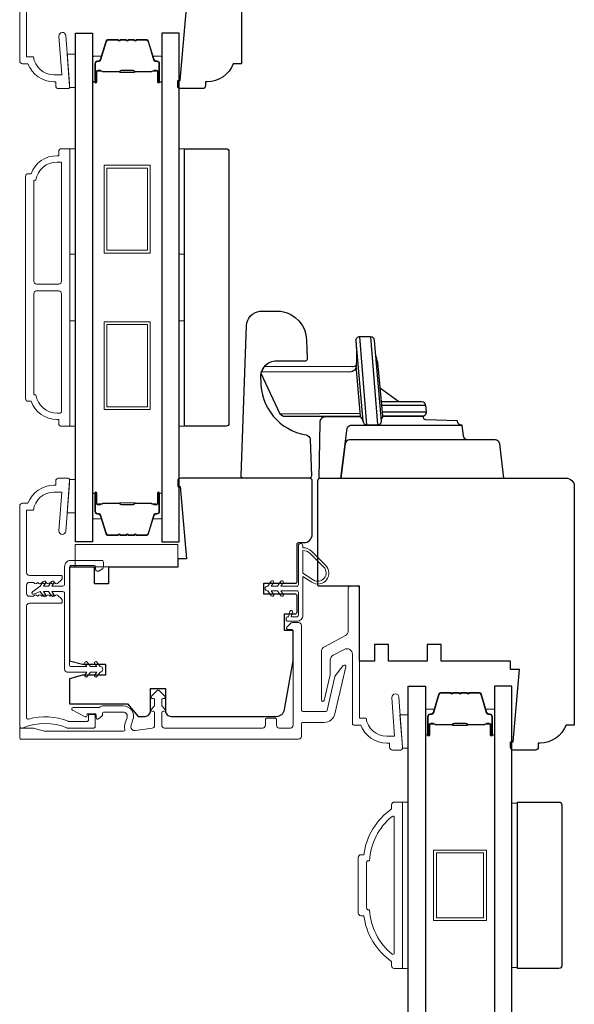
# Model space of a CAD drawing. Extents: x 2757 to 2913, y 3408 to 3467.
# Drawn here: x 2877 to 2881, y 3453 to 3460 of the extents above; entities that cross this region are included whole.
import ezdxf

# ---------------------------------------------------------------- set-up
doc = ezdxf.new("R2010")
doc.units = 0
doc.header["$LTSCALE"] = 250
doc.header["$MEASUREMENT"] = 0
for name, color, linetype, lineweight in [('1', 1, 'CONTINUOUS', 13), ('6', 6, 'CONTINUOUS', 5), ('Butal', 9, 'CONTINUOUS', 15), ('Frame & Sash Cladding', 3, 'CONTINUOUS', 15), ('Nylon Clip', 6, 'CONTINUOUS', 15), ('Spacer Bar', 1, 'CONTINUOUS', 9), ('Visible (ANSI)', 7, 'CONTINUOUS', 15), ('Weather-Strip', 6, 'CONTINUOUS', 9), ('Wood', 7, 'CONTINUOUS', 25)]:
    doc.layers.add(name, color=color, linetype=linetype, lineweight=lineweight)
doc.layers.add('Glass', color=1, linetype='CONTINUOUS')
doc.layers.add('HARDWARE', color=143, linetype='CONTINUOUS')

msp = doc.modelspace()

# ---------------------------------------------------------------- linework, layer by layer
at = {"layer": '1'}
for points in [[(2877.48677, 3458.25178), (2877.48677, 3458.00222)], [(2877.48677, 3458.25178), (2877.48677, 3458.00222)], [(2878.22298, 3458.00222), (2878.22298, 3458.25178)], [(2878.22298, 3458.00222), (2878.22298, 3458.25178)], [(2879.84896, 3454.43967), (2879.84896, 3454.19011)], [(2880.58518, 3454.19011), (2880.58518, 3454.43967)], [(2879.84896, 3454.41086), (2879.84896, 3454.1613)], [(2880.58518, 3454.1613), (2880.58518, 3454.41086)]]:
    msp.add_lwpolyline(points, dxfattribs=at)
at = {"layer": '6'}
for points in [[(2877.44553, 3459.67064), (2877.44553, 3459.68048), (2877.42771, 3459.90686), (2877.48677, 3459.90686), (2877.48677, 3459.67064)], [(2877.4474, 3458.488), (2877.4474, 3459.23603), (2877.48677, 3459.23603), (2877.48677, 3458.488)], [(2878.2224, 3458.488), (2878.2224, 3459.23603), (2878.26177, 3459.23603), (2878.26177, 3458.488)], [(2877.4474, 3457.26753), (2877.4474, 3458.01556), (2877.48677, 3458.01556), (2877.48677, 3457.26753)], [(2878.2224, 3457.26753), (2878.2224, 3458.01556), (2878.26177, 3458.01556), (2878.26177, 3457.26753)], [(2877.44553, 3456.88936), (2877.44553, 3456.87952), (2877.42771, 3456.65314), (2877.48677, 3456.65314), (2877.48677, 3456.88936)], [(2878.21324, 3456.27055), (2878.21324, 3456.42803), (2877.4849, 3456.42803), (2877.4849, 3456.27055)], [(2879.80773, 3454.98479), (2879.80773, 3454.99463), (2879.78991, 3455.221), (2879.84897, 3455.221), (2879.84897, 3454.98479)], [(2879.80959, 3453.42143), (2879.84896, 3453.42143), (2879.84896, 3454.60253), (2879.80959, 3454.60253)], [(2880.62396, 3454.59507), (2880.58459, 3454.59507), (2880.58459, 3453.42889), (2880.62396, 3453.42889)]]:
    msp.add_lwpolyline(points, close=True, dxfattribs=at)
at = {"layer": 'Butal'}
for points in [[(2877.60881, 3459.71904), (2877.60881, 3459.88355, -0.4142136), (2877.61866, 3459.89339), (2877.67082, 3459.89339), (2877.66347, 3459.86936, -0.3297505), (2877.64932, 3459.8589), (2877.64464, 3459.8589, 0.4142136), (2877.62456, 3459.83882), (2877.62456, 3459.7092), (2877.61866, 3459.7092, -0.4142136)], [(2878.10035, 3459.71904), (2878.10035, 3459.88355, 0.4142136), (2878.09051, 3459.89339), (2878.03835, 3459.89339), (2878.04569, 3459.86936, 0.3297505), (2878.05984, 3459.8589), (2878.06452, 3459.8589, -0.4142136), (2878.0846, 3459.83882), (2878.0846, 3459.7092), (2878.09051, 3459.7092, 0.4142136)], [(2877.60881, 3456.78452), (2877.60881, 3456.62002, 0.4142136), (2877.61866, 3456.61017), (2877.67082, 3456.61017), (2877.66347, 3456.6342, 0.3297505), (2877.64932, 3456.64467), (2877.64464, 3456.64467, -0.4142136), (2877.62456, 3456.66475), (2877.62456, 3456.79437), (2877.61866, 3456.79437, 0.4142136)], [(2878.10035, 3456.78452), (2878.10035, 3456.62002, -0.4142136), (2878.09051, 3456.61017), (2878.03835, 3456.61017), (2878.04569, 3456.6342, -0.3297505), (2878.05984, 3456.64467), (2878.06452, 3456.64467, 0.4142136), (2878.0846, 3456.66475), (2878.0846, 3456.79437), (2878.09051, 3456.79437, -0.4142136)], [(2879.97101, 3455.08725), (2879.97101, 3455.25175, -0.4142136), (2879.98085, 3455.2616), (2880.03301, 3455.2616), (2880.02567, 3455.23757, -0.3297505), (2880.01152, 3455.2271), (2880.00684, 3455.2271, 0.4142136), (2879.98676, 3455.20702), (2879.98676, 3455.0774), (2879.98085, 3455.0774, -0.4142136)], [(2880.46254, 3455.08725), (2880.46254, 3455.25175, 0.4142136), (2880.4527, 3455.2616), (2880.40054, 3455.2616), (2880.40789, 3455.23757, 0.3297505), (2880.42203, 3455.2271), (2880.42672, 3455.2271, -0.4142136), (2880.4468, 3455.20702), (2880.4468, 3455.0774), (2880.4527, 3455.0774, 0.4142136)]]:
    msp.add_lwpolyline(points, format="xyb", close=True, dxfattribs=at)
at = {"layer": 'Frame & Sash Cladding'}
msp.add_lwpolyline([(2877.14041, 3460.33193), (2877.14041, 3459.8887), (2877.18833, 3459.8887, 0.3755653), (2877.33465, 3459.76075), (2877.39135, 3459.76075), (2877.36982, 3460.03441, -1), (2877.41888, 3460.03827), (2877.44553, 3459.69964), (2877.44553, 3459.67217, -0.4142136), (2877.43568, 3459.66233), (2877.36679, 3459.66233, -0.4142136), (2877.3471, 3459.68201), (2877.3471, 3459.71154), (2877.33465, 3459.71154, -0.3129627), (2877.15025, 3459.83949), (2877.11088, 3459.83949, -0.4142136), (2877.0912, 3459.85918), (2877.0912, 3461.42413, -0.4142136)], format="xyb", dxfattribs=at)
for points in [[(2877.38834, 3457.26753, -0.4142136), (2877.36866, 3457.28722), (2877.36866, 3457.31675), (2877.35621, 3457.31675, -0.3129627), (2877.17181, 3457.4447), (2877.15212, 3457.4447, -0.4142136), (2877.13244, 3457.46438), (2877.13244, 3459.03918, -0.4142136), (2877.15212, 3459.05887), (2877.17181, 3459.05887, -0.3129627), (2877.35621, 3459.18682), (2877.36866, 3459.18682), (2877.36866, 3459.21635, -0.4142136), (2877.38834, 3459.23603), (2877.43755, 3459.23603, -0.4142136), (2877.4474, 3459.22619), (2877.4474, 3457.27738, -0.4142136), (2877.43755, 3457.26753)], [(2877.21118, 3458.27639, -0.4142136), (2877.19149, 3458.29607), (2877.19149, 3459.00414, -0.4142136), (2877.20134, 3459.01398), (2877.20615, 3459.01398, -0.3684604), (2877.35621, 3459.14194), (2877.3785, 3459.14194, -0.4142136), (2877.38834, 3459.13209), (2877.38834, 3458.29607, -0.4142136), (2877.36866, 3458.27639)], [(2877.35621, 3457.36163, -0.3684604), (2877.20615, 3457.48958), (2877.20134, 3457.48958, -0.4142136), (2877.19149, 3457.49942), (2877.19149, 3458.20749, -0.4142136), (2877.21118, 3458.22718), (2877.36866, 3458.22718, -0.4142136), (2877.38834, 3458.20749), (2877.38834, 3457.37147, -0.4142136), (2877.3785, 3457.36163)], [(2877.15025, 3456.72176, -0.3129627), (2877.33465, 3456.84971), (2877.3471, 3456.84971), (2877.3471, 3456.87924, -0.4142136), (2877.36679, 3456.89892), (2877.43568, 3456.89892, -0.4142136), (2877.44553, 3456.88908), (2877.44553, 3456.86161), (2877.41888, 3456.52298, -1), (2877.36982, 3456.52684), (2877.39135, 3456.8005), (2877.33465, 3456.8005, 0.3755653), (2877.18833, 3456.67255), (2877.14041, 3456.67255), (2877.14041, 3456.22932, 0.4142136), (2877.16009, 3456.20963), (2877.384, 3456.20963, -0.4142136), (2877.39384, 3456.19979), (2877.39384, 3456.19342, -0.2134218), (2877.38728, 3456.17875), (2877.35859, 3456.15309, -0.381966), (2877.34546, 3456.15309), (2877.33726, 3456.16042), (2877.32906, 3456.15309, -0.381966), (2877.31593, 3456.15309), (2877.30773, 3456.16042), (2877.29953, 3456.15309, -0.381966), (2877.28641, 3456.15309), (2877.2782, 3456.16042), (2877.27, 3456.15309, -0.381966), (2877.25688, 3456.15309), (2877.24868, 3456.16042), (2877.24048, 3456.15309, -0.381966), (2877.22735, 3456.15309), (2877.21915, 3456.16042), (2877.21095, 3456.15309, -0.381966), (2877.19782, 3456.15309), (2877.18962, 3456.16042), (2877.16009, 3456.16042, 0.4142136), (2877.14041, 3456.14074), (2877.14041, 3456.08168, 0.4142136), (2877.16009, 3456.062), (2877.18962, 3456.062), (2877.19782, 3456.06933, -0.381966), (2877.21095, 3456.06933), (2877.21915, 3456.062), (2877.22735, 3456.06933, -0.381966), (2877.24048, 3456.06933), (2877.24868, 3456.062), (2877.25688, 3456.06933, -0.381966), (2877.27, 3456.06933), (2877.2782, 3456.062), (2877.28641, 3456.06933, -0.381966), (2877.29953, 3456.06933), (2877.30773, 3456.062), (2877.31593, 3456.06933, -0.381966), (2877.32906, 3456.06933), (2877.33726, 3456.062), (2877.34546, 3456.06933, -0.381966), (2877.35859, 3456.06933), (2877.38728, 3456.04367, -0.2134218), (2877.39384, 3456.029), (2877.39384, 3456.02263, -0.4142136), (2877.384, 3456.01278), (2877.16009, 3456.01278, 0.4142136), (2877.14041, 3455.9931), (2877.14041, 3455.20043, 0.4961881), (2877.15289, 3455.19095, -0.1650142), (2877.43579, 3455.17523, 0.0959388), (2877.43946, 3455.17452), (2877.56954, 3455.17452, 0.4142136), (2877.57939, 3455.18436), (2877.57939, 3455.21389, -0.4142136), (2877.58923, 3455.22373), (2877.61679, 3455.22373, -0.4142136), (2877.62663, 3455.21389), (2877.62663, 3455.13712, -0.4142136), (2877.61679, 3455.12727), (2877.43005, 3455.12727, -0.1015099), (2877.42618, 3455.12807, 0.2051335), (2877.11618, 3455.12807, -0.1015099), (2877.1123, 3455.12727), (2877.10104, 3455.12727, -0.4142136), (2877.0912, 3455.13712), (2877.0912, 3456.70207, -0.4142136), (2877.11088, 3456.72176)], [(2879.46324, 3455.1485), (2879.51245, 3455.1485, 0.3129627), (2879.69685, 3455.02055), (2879.71718, 3455.02055), (2879.71718, 3454.99102, 0.4142136), (2879.73686, 3454.97134), (2879.79789, 3454.97134, 0.4095366), (2879.80773, 3454.98102), (2879.80773, 3454.99102), (2879.78281, 3455.34736, 0.994153), (2879.73374, 3455.34364), (2879.75289, 3455.06976), (2879.6967, 3455.06976, -0.3755653), (2879.55038, 3455.19771), (2879.50261, 3455.19771), (2879.50261, 3456.12291, 0.4142136), (2879.49277, 3456.13275), (2879.43371, 3456.13275, 0.4142136), (2879.42387, 3456.12291), (2879.42387, 3455.81779, -0.2773245), (2879.40298, 3455.78303), (2879.25381, 3455.70371, 0.2773245), (2879.23293, 3455.66895), (2879.23293, 3455.32587, 0.8925341), (2879.25236, 3455.32366), (2879.2944, 3455.50578, 0.0567841), (2879.29592, 3455.51906), (2879.29592, 3455.60881, -0.2773245), (2879.3168, 3455.64357), (2879.39554, 3455.68544, -0.5657728), (2879.4534, 3455.65068), (2879.4534, 3455.15834, 0.4142136)], [(2879.10104, 3455.24538, -0.4142136), (2879.09119, 3455.25523), (2879.09119, 3455.85562, 0.4142136), (2879.07151, 3455.8753), (2879.02426, 3455.8753, 0.1989124), (2879.0173, 3455.87242), (2878.98778, 3455.84289, 0.6681786), (2878.99474, 3455.82609), (2879.0223, 3455.82609, -0.4142136), (2879.03214, 3455.81625), (2879.03214, 3455.14696, -0.4142136), (2879.01245, 3455.12727), (2878.93371, 3455.12727, -0.4142136), (2878.91403, 3455.14696), (2878.91403, 3455.18633, 0.4142136), (2878.90419, 3455.19617), (2878.84513, 3455.19617, 0.4142136), (2878.83529, 3455.18633), (2878.83529, 3455.14696, -0.4142136), (2878.8156, 3455.12727), (2878.11875, 3455.12727, -0.4142136), (2878.09907, 3455.14696), (2878.09907, 3455.23659, -0.4931454), (2878.11146, 3455.24609), (2878.11286, 3455.24572, 0.767327), (2878.12237, 3455.26219), (2878.10195, 3455.2826, -0.1989124), (2878.09907, 3455.28956), (2878.09907, 3455.32714, -0.4931454), (2878.11146, 3455.33665), (2878.11286, 3455.33627, 0.767327), (2878.12237, 3455.35274), (2878.08103, 3455.39408, 0.4142136), (2878.06711, 3455.39408), (2878.02577, 3455.35274, 0.767327), (2878.03528, 3455.33627), (2878.03668, 3455.33665, -0.4931454), (2878.04907, 3455.32714), (2878.04907, 3455.28956, -0.1989124), (2878.04619, 3455.2826), (2878.02577, 3455.26219, 0.767327), (2878.03528, 3455.24572), (2878.03668, 3455.24609, -0.4931454), (2878.04907, 3455.23659), (2878.04907, 3455.14512, -0.3738847), (2878.03212, 3455.12563), (2877.9142, 3455.10906, -0.5657728), (2877.88235, 3455.1484), (2877.89557, 3455.18474, 0.5205671), (2877.82554, 3455.28475), (2877.68935, 3455.28475, 0.1687462), (2877.65535, 3455.27294), (2877.47085, 3455.27294, 0.7812856), (2877.46623, 3455.25441), (2877.55508, 3455.20717, 0.5657728), (2877.56954, 3455.21586), (2877.56954, 3455.22794), (2877.62466, 3455.22794, -0.4142136), (2877.6345, 3455.2181), (2877.6345, 3455.20011, 0.6370703), (2877.65067, 3455.19257), (2877.67599, 3455.21381, 0.2216947), (2877.6795, 3455.22135), (2877.6795, 3455.22991, -0.4142136), (2877.68935, 3455.23975), (2877.82554, 3455.23975, -0.5205671), (2877.85329, 3455.20013), (2877.84006, 3455.16379, 0.1570586), (2877.83835, 3455.11813, -0.4969675), (2877.82887, 3455.10562), (2877.26966, 3455.10562, -0.0655435), (2877.26711, 3455.10596), (2877.1888, 3455.12694, 0.0655435), (2877.18625, 3455.12727), (2877.10104, 3455.12727, 0.4142136), (2877.0912, 3455.11743), (2877.0912, 3455.05838, 0.4142136), (2877.10104, 3455.04853), (2879.07151, 3455.04853, 0.4142136), (2879.09119, 3455.06822), (2879.09119, 3455.1568, -0.4142136), (2879.10104, 3455.16664), (2879.25198, 3455.16664, 0.3492156), (2879.3287, 3455.22767), (2879.4059, 3455.56207, 0.8025849), (2879.38855, 3455.57034), (2879.3312, 3455.49693, 0.1095178), (2879.32937, 3455.49309), (2879.27394, 3455.25301, -0.3492156), (2879.26435, 3455.24538)], [(2879.75051, 3453.42143, -0.4142136), (2879.73082, 3453.44112), (2879.73082, 3453.47065, -0.2097723), (2879.53414, 3453.79545), (2879.51432, 3453.79545, -0.4142136), (2879.49463, 3453.81513), (2879.49463, 3454.20883, -0.4142136), (2879.51432, 3454.22852), (2879.534, 3454.22852, -0.2098252), (2879.73085, 3454.55332), (2879.73085, 3454.58285, -0.4142136), (2879.75054, 3454.60253), (2879.79975, 3454.60253, -0.4142136), (2879.80959, 3454.59269), (2879.80959, 3453.43128, -0.4142136), (2879.79975, 3453.42143)], [(2879.57538, 3453.83869), (2879.56353, 3453.83869, -0.4142136), (2879.55369, 3453.84853), (2879.55369, 3454.1753, -0.4142136), (2879.56353, 3454.18514), (2879.57522, 3454.18514, -0.2159277), (2879.73453, 3454.49997, -0.6296707), (2879.75054, 3454.4923), (2879.75054, 3453.53167, -0.6298412), (2879.73453, 3453.524, -0.2157999)]]:
    msp.add_lwpolyline(points, format="xyb", close=True, dxfattribs=at)
at = {"layer": 'Glass'}
for points in [[(2877.48677, 3460.05603), (2877.60881, 3460.05603), (2877.60881, 3456.44754), (2877.48677, 3456.44754)], [(2878.2224, 3460.05603), (2878.10035, 3460.05603), (2878.10035, 3456.44754), (2878.2224, 3456.44754)], [(2879.84896, 3455.42423), (2879.97101, 3455.42423), (2879.97101, 3450.11311), (2879.84896, 3450.11311)], [(2880.58459, 3455.42423), (2880.46254, 3455.42423), (2880.46254, 3450.11311), (2880.58459, 3450.11311)]]:
    msp.add_lwpolyline(points, close=True, dxfattribs=at)
at = {"layer": 'HARDWARE'}
for p, q in [((2879.55573, 3457.27797), (2879.5046, 3457.90296)), ((2879.58187, 3457.90283), (2879.63173, 3457.27933)), ((2879.7818, 3457.44046), (2879.65318, 3457.53658)), ((2879.97419, 3457.4149), (2879.66419, 3457.4149)), ((2879.66804, 3457.37091), (2879.97804, 3457.37091))]:
    msp.add_line(p, q, dxfattribs=at)
for points in [[(2878.94594, 3458.08301, -0.3617911), (2879.12784, 3457.88038), (2879.13256, 3457.7453, -0.3554422), (2879.12117, 3457.73046), (2878.90124, 3457.72945, 0.4458752), (2878.80298, 3457.59449, 0.3756014), (2879.12415, 3457.20703, -0.3425473), (2879.15249, 3457.17447), (2879.16152, 3456.91599, -0.4244748), (2879.14653, 3456.90047), (2878.6776, 3456.90047, -0.4142136), (2878.6626, 3456.91547), (2878.7001, 3457.98226, -0.349211), (2878.79594, 3458.08416)], [(2879.52772, 3457.304, 0.3850885), (2879.55573, 3457.27797), (2879.63185, 3457.27797, 0.3782082), (2879.6597, 3457.30316), (2879.60987, 3457.87711, 0.3809729), (2879.58259, 3457.90284), (2879.5046, 3457.90296, 0.4457452), (2879.47675, 3457.87031)]]:
    msp.add_lwpolyline(points, format="xyb", close=True, dxfattribs=at)
for points in [[(2879.47675, 3457.87031, -0.045712), (2879.47989, 3457.71024, 0.0624359), (2879.4795, 3457.69624, -0.1439622), (2879.44904, 3457.69065), (2878.82727, 3457.69046), (2878.80583, 3457.6514), (2878.80378, 3457.64482), (2878.93817, 3457.35663), (2878.96354, 3457.34046), (2879.51012, 3457.33939)], [(2879.65938, 3457.31111, -0.1067327), (2879.66038, 3457.32052, 0.1372609), (2879.67002, 3457.34126), (2879.6329, 3457.7193, -0.0653225), (2879.61434, 3457.82826)], [(2879.52772, 3457.304, 0.2010228), (2879.51596, 3457.32876, -0.1688576), (2879.51093, 3457.3398), (2879.4795, 3457.69624, -0.0419337), (2879.47957, 3457.69247, -0.4689248), (2879.42582, 3457.65322), (2878.80583, 3457.6514), (2878.80378, 3457.64482), (2878.93817, 3457.35663), (2879.50565, 3457.36067)], [(2879.51268, 3457.33349), (2879.2574, 3457.33393, 0.444008), (2879.2227, 3457.2938), (2879.2157, 3456.90047), (2880.5282, 3456.90047), (2880.49828, 3457.14412, 0.3788661), (2880.46851, 3457.17047), (2880.27159, 3457.17047, -0.3788661), (2880.24181, 3457.19681), (2880.23227, 3457.27452, -0.435826), (2880.19849, 3457.30657), (2879.97301, 3457.31384, -0.3962578), (2879.95845, 3457.32831, -1.0937016), (2879.95845, 3457.32831, 0.4605823), (2879.94836, 3457.34046), (2879.67124, 3457.34046), (2879.95014, 3457.34046, 0.4400105), (2879.97804, 3457.37091), (2879.97419, 3457.4149, 0.3888787), (2879.9463, 3457.44046), (2879.66195, 3457.44046)], [(2880.27159, 3457.17047), (2879.43165, 3457.17047, 0.3788698), (2879.40187, 3457.14412), (2879.37195, 3456.90047), (2879.41556, 3457.25518, -0.3495543), (2879.45122, 3457.27564), (2880.22482, 3457.27569)]]:
    msp.add_lwpolyline(points, format="xyb", dxfattribs=at)
at = {"layer": 'Nylon Clip'}
msp.add_lwpolyline([(2877.61844, 3456.28029, -0.4142136), (2877.63025, 3456.26848), (2877.63025, 3456.25274, 0.4142136), (2877.64206, 3456.24092), (2877.64994, 3456.24092, 0.1539147), (2877.65671, 3456.24306), (2877.68033, 3456.2596, 0.2446984), (2877.68537, 3456.26928), (2877.68537, 3456.30392, 0.4142136), (2877.67356, 3456.31573), (2877.45309, 3456.31573, 0.4142136), (2877.40978, 3456.27242), (2877.40978, 3456.14644, -0.4142136), (2877.39797, 3456.13463), (2877.31964, 3456.13463), (2877.3336, 3456.15457, 1), (2877.31748, 3456.16586), (2877.29561, 3456.13463), (2877.26058, 3456.13463), (2877.27455, 3456.15457, 1), (2877.25842, 3456.16586), (2877.23655, 3456.13463), (2877.1814, 3456.09292, 0.8838857), (2877.19118, 3456.07601), (2877.23655, 3456.09526), (2877.25842, 3456.06402, 1), (2877.27455, 3456.07531), (2877.26058, 3456.09526), (2877.29561, 3456.09526), (2877.31748, 3456.06402, 0.9999839), (2877.3336, 3456.07531), (2877.31964, 3456.09526), (2877.39797, 3456.09526, -0.4142136), (2877.40978, 3456.08344), (2877.40978, 3455.54408, 0.4142136), (2877.42946, 3455.52439), (2877.56882, 3455.52439), (2877.55485, 3455.50445, 1), (2877.57098, 3455.49316), (2877.59285, 3455.52439), (2877.63772, 3455.52439), (2877.62375, 3455.50445, 1), (2877.63988, 3455.49316), (2877.66175, 3455.52439, 1), (2877.66175, 3455.56376), (2877.63988, 3455.595, 1), (2877.62375, 3455.58371), (2877.63772, 3455.56376), (2877.59285, 3455.56376), (2877.57098, 3455.595, 1), (2877.55485, 3455.58371), (2877.56882, 3455.56376), (2877.45506, 3455.56376, -0.4142136), (2877.44521, 3455.5736), (2877.44521, 3456.26848, -0.4142136), (2877.45702, 3456.28029)], format="xyb", close=True, dxfattribs=at)
at = {"layer": 'Spacer Bar'}
for points in [[(2877.92206, 3460.007), (2877.98765, 3460.007, -0.3297505), (2878.00217, 3459.99626), (2878.04141, 3459.86793, 0.3297505), (2878.06023, 3459.854), (2878.06492, 3459.854, -0.4142136), (2878.0801, 3459.83882), (2878.0801, 3459.7092, -1), (2878.0741, 3459.7092), (2878.0741, 3459.78117, 0.4142136), (2878.06229, 3459.79298), (2878.04354, 3459.79298), (2878.04354, 3459.78848), (2878.0637, 3459.78848, -0.4142136), (2878.0696, 3459.78258), (2878.0696, 3459.7092, 1), (2878.0846, 3459.7092), (2878.0846, 3459.83882, 0.4142136), (2878.06492, 3459.8585), (2878.06023, 3459.8585, -0.3297505), (2878.04571, 3459.86925), (2878.00648, 3459.99757, 0.3297505), (2877.98765, 3460.0115), (2877.92206, 3460.0115, 0.2262769), (2877.91818, 3460.00965), (2877.91547, 3460.0063, -0.4769755), (2877.9077, 3460.0063), (2877.90498, 3460.00965, 0.2262769), (2877.9011, 3460.0115), (2877.86506, 3460.0115, 0.2262769), (2877.86118, 3460.00965), (2877.85847, 3460.0063, -0.4769755), (2877.8507, 3460.0063), (2877.84798, 3460.00965, 0.2262769), (2877.8441, 3460.0115), (2877.80806, 3460.0115, 0.2262769), (2877.80418, 3460.00965), (2877.80147, 3460.0063, -0.4769755), (2877.7937, 3460.0063), (2877.79098, 3460.00965, 0.2262769), (2877.7871, 3460.0115), (2877.72151, 3460.0115, 0.3297505), (2877.70269, 3459.99757), (2877.66345, 3459.86925, -0.3297505), (2877.64893, 3459.8585), (2877.64425, 3459.8585, 0.4142136), (2877.62456, 3459.83882), (2877.62456, 3459.7092, 1), (2877.63956, 3459.7092), (2877.63956, 3459.78258, -0.4142136), (2877.64547, 3459.78848), (2877.66562, 3459.78848), (2877.66562, 3459.79298), (2877.64687, 3459.79298, 0.4142136), (2877.63506, 3459.78117), (2877.63506, 3459.7092, -1), (2877.62906, 3459.7092), (2877.62906, 3459.83882, -0.4142136), (2877.64425, 3459.854), (2877.64893, 3459.854, 0.3297505), (2877.66776, 3459.86793), (2877.70699, 3459.99626, -0.3297505), (2877.72151, 3460.007), (2877.7871, 3460.007, -0.2262769), (2877.78749, 3460.00682), (2877.7902, 3460.00347, 0.4769755), (2877.80496, 3460.00347), (2877.80768, 3460.00682, -0.2262769), (2877.80806, 3460.007), (2877.84404, 3460.007, -0.2566329), (2877.84449, 3460.00682), (2877.8472, 3460.00347, 0.4769755), (2877.86196, 3460.00347), (2877.86468, 3460.00682, -0.2262769), (2877.86506, 3460.007), (2877.90104, 3460.007, -0.2566329), (2877.90149, 3460.00682), (2877.9042, 3460.00347, 0.4769755), (2877.91896, 3460.00347), (2877.92168, 3460.00682, -0.2262769)], [(2877.7871, 3460.007), (2877.72151, 3460.007, 0.3297505), (2877.70699, 3459.99626), (2877.66776, 3459.86793, -0.3297505), (2877.64893, 3459.854), (2877.64425, 3459.854, 0.4142136), (2877.62906, 3459.83882), (2877.62906, 3459.7092, 1), (2877.63506, 3459.7092), (2877.63506, 3459.78117, -0.4142136), (2877.64687, 3459.79298), (2877.66562, 3459.79298), (2877.66562, 3459.78848), (2877.64547, 3459.78848, 0.4142136), (2877.63956, 3459.78258), (2877.63956, 3459.7092, -1), (2877.62456, 3459.7092), (2877.62456, 3459.83882, -0.4142136), (2877.64425, 3459.8585), (2877.64893, 3459.8585, 0.3297505), (2877.66345, 3459.86925), (2877.70269, 3459.99757, -0.3297505), (2877.72151, 3460.0115), (2877.7871, 3460.0115, -0.2262769), (2877.79098, 3460.00965), (2877.7937, 3460.0063, 0.4769755), (2877.80147, 3460.0063), (2877.80418, 3460.00965, -0.2262769), (2877.80806, 3460.0115), (2877.8441, 3460.0115, -0.2262769), (2877.84798, 3460.00965), (2877.8507, 3460.0063, 0.4769755), (2877.85847, 3460.0063), (2877.86118, 3460.00965, -0.2262769), (2877.86506, 3460.0115), (2877.9011, 3460.0115, -0.2262769), (2877.90498, 3460.00965), (2877.9077, 3460.0063, 0.4769755), (2877.91547, 3460.0063), (2877.91818, 3460.00965, -0.2262769), (2877.92206, 3460.0115), (2877.98765, 3460.0115, -0.3297505), (2878.00648, 3459.99757), (2878.04571, 3459.86925, 0.3297505), (2878.06023, 3459.8585), (2878.06492, 3459.8585, -0.4142136), (2878.0846, 3459.83882), (2878.0846, 3459.7092, -1), (2878.0696, 3459.7092), (2878.0696, 3459.78258, 0.4142136), (2878.0637, 3459.78848), (2878.04354, 3459.78848), (2878.04354, 3459.79298), (2878.06229, 3459.79298, -0.4142136), (2878.0741, 3459.78117), (2878.0741, 3459.7092, 1), (2878.0801, 3459.7092), (2878.0801, 3459.83882, 0.4142136), (2878.06492, 3459.854), (2878.06023, 3459.854, -0.3297505), (2878.04141, 3459.86793), (2878.00217, 3459.99626, 0.3297505), (2877.98765, 3460.007), (2877.92206, 3460.007, 0.2262769), (2877.92168, 3460.00682), (2877.91896, 3460.00347, -0.4769755), (2877.9042, 3460.00347), (2877.90149, 3460.00682, 0.2262769), (2877.9011, 3460.007), (2877.86512, 3460.007, 0.2566329), (2877.86468, 3460.00682), (2877.86196, 3460.00347, -0.4769755), (2877.8472, 3460.00347), (2877.84449, 3460.00682, 0.2262769), (2877.8441, 3460.007), (2877.80812, 3460.007, 0.2566329), (2877.80768, 3460.00682), (2877.80496, 3460.00347, -0.4769755), (2877.7902, 3460.00347), (2877.78749, 3460.00682, 0.2262769)], [(2877.64817, 3459.78648), (2877.67303, 3459.78648, -0.2290698), (2877.67936, 3459.78356, 0.2244814), (2877.68477, 3459.781), (2877.79793, 3459.781, 0.2896395), (2877.80425, 3459.785, -0.272736), (2877.81309, 3459.79098), (2877.89608, 3459.79098, -0.2727361), (2877.90491, 3459.785, 0.2896395), (2877.91123, 3459.781), (2878.0244, 3459.781, 0.2244814), (2878.02981, 3459.78356, -0.2290698), (2878.03613, 3459.78648), (2878.06099, 3459.78648), (2878.06099, 3459.78848), (2878.03615, 3459.78848, 0.228585), (2878.02826, 3459.78483, -0.2244814), (2878.0244, 3459.783), (2877.91123, 3459.783, -0.2896395), (2877.90672, 3459.78586, 0.2741413), (2877.89614, 3459.79298), (2877.81303, 3459.79298, 0.2741413), (2877.80245, 3459.78586, -0.2896395), (2877.79793, 3459.783), (2877.68477, 3459.783, -0.2244814), (2877.6809, 3459.78483, 0.228585), (2877.67302, 3459.78848), (2877.64817, 3459.78848)], [(2877.92206, 3456.49656), (2877.98765, 3456.49656, 0.3297505), (2878.00217, 3456.50731), (2878.04141, 3456.63563, -0.3297505), (2878.06023, 3456.64956), (2878.06492, 3456.64956, 0.4142136), (2878.0801, 3456.66475), (2878.0801, 3456.79437, 1), (2878.0741, 3456.79437), (2878.0741, 3456.72239, -0.4142136), (2878.06229, 3456.71058), (2878.04354, 3456.71058), (2878.04354, 3456.71508), (2878.0637, 3456.71508, 0.4142136), (2878.0696, 3456.72099), (2878.0696, 3456.79437, -1), (2878.0846, 3456.79437), (2878.0846, 3456.66475, -0.4142136), (2878.06492, 3456.64506), (2878.06023, 3456.64506, 0.3297505), (2878.04571, 3456.63432), (2878.00648, 3456.50599, -0.3297505), (2877.98765, 3456.49206), (2877.92206, 3456.49206, -0.2262769), (2877.91818, 3456.49392), (2877.91547, 3456.49727, 0.4769755), (2877.9077, 3456.49727), (2877.90498, 3456.49392, -0.2262769), (2877.9011, 3456.49206), (2877.86506, 3456.49206, -0.2262769), (2877.86118, 3456.49392), (2877.85847, 3456.49727, 0.4769755), (2877.8507, 3456.49727), (2877.84798, 3456.49392, -0.2262769), (2877.8441, 3456.49206), (2877.80806, 3456.49206, -0.2262769), (2877.80418, 3456.49392), (2877.80147, 3456.49727, 0.4769755), (2877.7937, 3456.49727), (2877.79098, 3456.49392, -0.2262769), (2877.7871, 3456.49206), (2877.72151, 3456.49206, -0.3297505), (2877.70269, 3456.50599), (2877.66345, 3456.63432, 0.3297505), (2877.64893, 3456.64506), (2877.64425, 3456.64506, -0.4142136), (2877.62456, 3456.66475), (2877.62456, 3456.79437, -1), (2877.63956, 3456.79437), (2877.63956, 3456.72099, 0.4142136), (2877.64547, 3456.71508), (2877.66562, 3456.71508), (2877.66562, 3456.71058), (2877.64687, 3456.71058, -0.4142136), (2877.63506, 3456.72239), (2877.63506, 3456.79437, 1), (2877.62906, 3456.79437), (2877.62906, 3456.66475, 0.4142136), (2877.64425, 3456.64956), (2877.64893, 3456.64956, -0.3297505), (2877.66776, 3456.63563), (2877.70699, 3456.50731, 0.3297505), (2877.72151, 3456.49656), (2877.7871, 3456.49656, 0.2262769), (2877.78749, 3456.49675), (2877.7902, 3456.5001, -0.4769755), (2877.80496, 3456.5001), (2877.80768, 3456.49675, 0.2262769), (2877.80806, 3456.49656), (2877.84404, 3456.49657, 0.2566329), (2877.84449, 3456.49675), (2877.8472, 3456.5001, -0.4769755), (2877.86196, 3456.5001), (2877.86468, 3456.49675, 0.2262769), (2877.86506, 3456.49656), (2877.90104, 3456.49657, 0.2566329), (2877.90149, 3456.49675), (2877.9042, 3456.5001, -0.4769755), (2877.91896, 3456.5001), (2877.92168, 3456.49675, 0.2262769)], [(2877.7871, 3456.49656), (2877.72151, 3456.49656, -0.3297505), (2877.70699, 3456.50731), (2877.66776, 3456.63563, 0.3297505), (2877.64893, 3456.64956), (2877.64425, 3456.64956, -0.4142136), (2877.62906, 3456.66475), (2877.62906, 3456.79437, -1), (2877.63506, 3456.79437), (2877.63506, 3456.72239, 0.4142136), (2877.64687, 3456.71058), (2877.66562, 3456.71058), (2877.66562, 3456.71508), (2877.64547, 3456.71508, -0.4142136), (2877.63956, 3456.72099), (2877.63956, 3456.79437, 1), (2877.62456, 3456.79437), (2877.62456, 3456.66475, 0.4142136), (2877.64425, 3456.64506), (2877.64893, 3456.64506, -0.3297505), (2877.66345, 3456.63432), (2877.70269, 3456.50599, 0.3297505), (2877.72151, 3456.49206), (2877.7871, 3456.49206, 0.2262769), (2877.79098, 3456.49392), (2877.7937, 3456.49727, -0.4769755), (2877.80147, 3456.49727), (2877.80418, 3456.49392, 0.2262769), (2877.80806, 3456.49206), (2877.8441, 3456.49206, 0.2262769), (2877.84798, 3456.49392), (2877.8507, 3456.49727, -0.4769755), (2877.85847, 3456.49727), (2877.86118, 3456.49392, 0.2262769), (2877.86506, 3456.49206), (2877.9011, 3456.49206, 0.2262769), (2877.90498, 3456.49392), (2877.9077, 3456.49727, -0.4769755), (2877.91547, 3456.49727), (2877.91818, 3456.49392, 0.2262769), (2877.92206, 3456.49206), (2877.98765, 3456.49206, 0.3297505), (2878.00648, 3456.50599), (2878.04571, 3456.63432, -0.3297505), (2878.06023, 3456.64506), (2878.06492, 3456.64506, 0.4142136), (2878.0846, 3456.66475), (2878.0846, 3456.79437, 1), (2878.0696, 3456.79437), (2878.0696, 3456.72099, -0.4142136), (2878.0637, 3456.71508), (2878.04354, 3456.71508), (2878.04354, 3456.71058), (2878.06229, 3456.71058, 0.4142136), (2878.0741, 3456.72239), (2878.0741, 3456.79437, -1), (2878.0801, 3456.79437), (2878.0801, 3456.66475, -0.4142136), (2878.06492, 3456.64956), (2878.06023, 3456.64956, 0.3297505), (2878.04141, 3456.63563), (2878.00217, 3456.50731, -0.3297505), (2877.98765, 3456.49656), (2877.92206, 3456.49656, -0.2262769), (2877.92168, 3456.49675), (2877.91896, 3456.5001, 0.4769755), (2877.9042, 3456.5001), (2877.90149, 3456.49675, -0.2262769), (2877.9011, 3456.49656), (2877.86512, 3456.49657, -0.2566329), (2877.86468, 3456.49675), (2877.86196, 3456.5001, 0.4769755), (2877.8472, 3456.5001), (2877.84449, 3456.49675, -0.2262769), (2877.8441, 3456.49656), (2877.80812, 3456.49657, -0.2566329), (2877.80768, 3456.49675), (2877.80496, 3456.5001, 0.4769755), (2877.7902, 3456.5001), (2877.78749, 3456.49675, -0.2262769)], [(2877.64817, 3456.71708), (2877.67303, 3456.71708, 0.2290698), (2877.67936, 3456.72001, -0.2244814), (2877.68477, 3456.72256), (2877.79793, 3456.72256, -0.2896395), (2877.80425, 3456.71856, 0.272736), (2877.81309, 3456.71258), (2877.89608, 3456.71258, 0.2727361), (2877.90491, 3456.71856, -0.2896395), (2877.91123, 3456.72256), (2878.0244, 3456.72256, -0.2244814), (2878.02981, 3456.72001, 0.2290698), (2878.03613, 3456.71708), (2878.06099, 3456.71708), (2878.06099, 3456.71508), (2878.03615, 3456.71508, -0.228585), (2878.02826, 3456.71874, 0.2244814), (2878.0244, 3456.72056), (2877.91123, 3456.72056, 0.2896395), (2877.90672, 3456.71771, -0.2741413), (2877.89614, 3456.71058), (2877.81303, 3456.71058, -0.2741413), (2877.80245, 3456.71771, 0.2896395), (2877.79793, 3456.72056), (2877.68477, 3456.72056, 0.2244814), (2877.6809, 3456.71874, -0.228585), (2877.67302, 3456.71508), (2877.64817, 3456.71508)], [(2880.28426, 3455.37521), (2880.34985, 3455.37521, -0.3297505), (2880.36437, 3455.36446), (2880.4036, 3455.23614, 0.3297505), (2880.42243, 3455.22221), (2880.42711, 3455.22221, -0.4142136), (2880.4423, 3455.20702), (2880.4423, 3455.0774, -1), (2880.4363, 3455.0774), (2880.4363, 3455.14938, 0.4142136), (2880.42449, 3455.16119), (2880.40574, 3455.16119), (2880.40574, 3455.15669), (2880.42589, 3455.15669, -0.4142136), (2880.4318, 3455.15078), (2880.4318, 3455.0774, 1), (2880.4468, 3455.0774), (2880.4468, 3455.20702, 0.4142136), (2880.42711, 3455.22671), (2880.42243, 3455.22671, -0.3297505), (2880.40791, 3455.23745), (2880.36867, 3455.36578, 0.3297505), (2880.34985, 3455.37971), (2880.28426, 3455.37971, 0.2262769), (2880.28037, 3455.37785), (2880.27766, 3455.3745, -0.4769755), (2880.26989, 3455.3745), (2880.26718, 3455.37785, 0.2262769), (2880.26329, 3455.37971), (2880.22726, 3455.37971, 0.2262769), (2880.22337, 3455.37785), (2880.22066, 3455.3745, -0.4769755), (2880.21289, 3455.3745), (2880.21018, 3455.37785, 0.2262769), (2880.20629, 3455.37971), (2880.17026, 3455.37971, 0.2262769), (2880.16637, 3455.37785), (2880.16366, 3455.3745, -0.4769755), (2880.15589, 3455.3745), (2880.15318, 3455.37785, 0.2262769), (2880.14929, 3455.37971), (2880.08371, 3455.37971, 0.3297505), (2880.06488, 3455.36578), (2880.02565, 3455.23745, -0.3297505), (2880.01113, 3455.22671), (2880.00644, 3455.22671, 0.4142136), (2879.98676, 3455.20702), (2879.98676, 3455.0774, 1), (2880.00176, 3455.0774), (2880.00176, 3455.15078, -0.4142136), (2880.00766, 3455.15669), (2880.02782, 3455.15669), (2880.02782, 3455.16119), (2880.00907, 3455.16119, 0.4142136), (2879.99726, 3455.14938), (2879.99726, 3455.0774, -1), (2879.99126, 3455.0774), (2879.99126, 3455.20702, -0.4142136), (2880.00644, 3455.22221), (2880.01113, 3455.22221, 0.3297505), (2880.02995, 3455.23614), (2880.06918, 3455.36446, -0.3297505), (2880.08371, 3455.37521), (2880.14929, 3455.37521, -0.2262769), (2880.14968, 3455.37502), (2880.15239, 3455.37167, 0.4769755), (2880.16716, 3455.37167), (2880.16987, 3455.37502, -0.2262769), (2880.17026, 3455.37521), (2880.20624, 3455.3752, -0.2566329), (2880.20668, 3455.37502), (2880.20939, 3455.37167, 0.4769755), (2880.22416, 3455.37167), (2880.22687, 3455.37502, -0.2262769), (2880.22726, 3455.37521), (2880.26324, 3455.3752, -0.2566329), (2880.26368, 3455.37502), (2880.26639, 3455.37167, 0.4769755), (2880.28116, 3455.37167), (2880.28387, 3455.37502, -0.2262769)], [(2880.14929, 3455.37521), (2880.08371, 3455.37521, 0.3297505), (2880.06918, 3455.36446), (2880.02995, 3455.23614, -0.3297505), (2880.01113, 3455.22221), (2880.00644, 3455.22221, 0.4142136), (2879.99126, 3455.20702), (2879.99126, 3455.0774, 1), (2879.99726, 3455.0774), (2879.99726, 3455.14938, -0.4142136), (2880.00907, 3455.16119), (2880.02782, 3455.16119), (2880.02782, 3455.15669), (2880.00766, 3455.15669, 0.4142136), (2880.00176, 3455.15078), (2880.00176, 3455.0774, -1), (2879.98676, 3455.0774), (2879.98676, 3455.20702, -0.4142136), (2880.00644, 3455.22671), (2880.01113, 3455.22671, 0.3297505), (2880.02565, 3455.23745), (2880.06488, 3455.36578, -0.3297505), (2880.08371, 3455.37971), (2880.14929, 3455.37971, -0.2262769), (2880.15318, 3455.37785), (2880.15589, 3455.3745, 0.4769755), (2880.16366, 3455.3745), (2880.16637, 3455.37785, -0.2262769), (2880.17026, 3455.37971), (2880.20629, 3455.37971, -0.2262769), (2880.21018, 3455.37785), (2880.21289, 3455.3745, 0.4769755), (2880.22066, 3455.3745), (2880.22337, 3455.37785, -0.2262769), (2880.22726, 3455.37971), (2880.26329, 3455.37971, -0.2262769), (2880.26718, 3455.37785), (2880.26989, 3455.3745, 0.4769755), (2880.27766, 3455.3745), (2880.28037, 3455.37785, -0.2262769), (2880.28426, 3455.37971), (2880.34985, 3455.37971, -0.3297505), (2880.36867, 3455.36578), (2880.40791, 3455.23745, 0.3297505), (2880.42243, 3455.22671), (2880.42711, 3455.22671, -0.4142136), (2880.4468, 3455.20702), (2880.4468, 3455.0774, -1), (2880.4318, 3455.0774), (2880.4318, 3455.15078, 0.4142136), (2880.42589, 3455.15669), (2880.40574, 3455.15669), (2880.40574, 3455.16119), (2880.42449, 3455.16119, -0.4142136), (2880.4363, 3455.14938), (2880.4363, 3455.0774, 1), (2880.4423, 3455.0774), (2880.4423, 3455.20702, 0.4142136), (2880.42711, 3455.22221), (2880.42243, 3455.22221, -0.3297505), (2880.4036, 3455.23614), (2880.36437, 3455.36446, 0.3297505), (2880.34985, 3455.37521), (2880.28426, 3455.37521, 0.2262769), (2880.28387, 3455.37502), (2880.28116, 3455.37167, -0.4769755), (2880.26639, 3455.37167), (2880.26368, 3455.37502, 0.2262769), (2880.26329, 3455.37521), (2880.22732, 3455.3752, 0.2566329), (2880.22687, 3455.37502), (2880.22416, 3455.37167, -0.4769755), (2880.20939, 3455.37167), (2880.20668, 3455.37502, 0.2262769), (2880.20629, 3455.37521), (2880.17032, 3455.3752, 0.2566329), (2880.16987, 3455.37502), (2880.16716, 3455.37167, -0.4769755), (2880.15239, 3455.37167), (2880.14968, 3455.37502, 0.2262769)], [(2880.01037, 3455.15469), (2880.03523, 3455.15469, -0.2290698), (2880.04155, 3455.15176, 0.2244814), (2880.04696, 3455.14921), (2880.16013, 3455.14921, 0.2896395), (2880.16645, 3455.15321, -0.272736), (2880.17528, 3455.15919), (2880.25827, 3455.15919, -0.2727361), (2880.2671, 3455.15321, 0.2896395), (2880.27343, 3455.14921), (2880.38659, 3455.14921, 0.2244814), (2880.392, 3455.15176, -0.2290698), (2880.39832, 3455.15469), (2880.42318, 3455.15469), (2880.42318, 3455.15669), (2880.39834, 3455.15669, 0.228585), (2880.39046, 3455.15303, -0.2244814), (2880.38659, 3455.15121), (2880.27343, 3455.15121, -0.2896395), (2880.26891, 3455.15406, 0.2741413), (2880.25833, 3455.16119), (2880.17522, 3455.16119, 0.2741413), (2880.16464, 3455.15406, -0.2896395), (2880.16013, 3455.15121), (2880.04696, 3455.15121, -0.2244814), (2880.0431, 3455.15303, 0.228585), (2880.03521, 3455.15669), (2880.01037, 3455.15669)]]:
    msp.add_lwpolyline(points, format="xyb", close=True, dxfattribs=at)
for points in [[(2877.79797, 3459.783, -0.0018851), (2877.79793, 3459.783), (2877.68477, 3459.783, -0.2244814), (2877.6809, 3459.78483, 0.228585), (2877.67302, 3459.78848), (2877.64817, 3459.78848), (2877.64817, 3459.78648), (2877.67303, 3459.78648, -0.2290698), (2877.67936, 3459.78356, 0.2244814), (2877.68477, 3459.781), (2877.79793, 3459.781, -0.2142452), (2877.79938, 3459.78035, 0.2142452), (2877.80461, 3459.778), (2877.90455, 3459.778, 0.2142452), (2877.90978, 3459.78035, -0.2142452), (2877.91123, 3459.781), (2878.0244, 3459.781, 0.2244814), (2878.02981, 3459.78356, -0.2290698), (2878.03613, 3459.78648), (2878.06099, 3459.78648), (2878.06099, 3459.78848), (2878.03615, 3459.78848, 0.228585), (2878.02826, 3459.78483, -0.2244814), (2878.0244, 3459.783), (2877.91123, 3459.783, 0.2142452), (2877.90829, 3459.78168, -0.2142452), (2877.90455, 3459.78), (2877.80461, 3459.78, -0.2142452), (2877.80087, 3459.78168, 0.2142452), (2877.79793, 3459.783)], [(2877.79797, 3456.72056, 0.0018851), (2877.79793, 3456.72056), (2877.68477, 3456.72056, 0.2244814), (2877.6809, 3456.71874, -0.228585), (2877.67302, 3456.71508), (2877.64817, 3456.71508), (2877.64817, 3456.71708), (2877.67303, 3456.71708, 0.2290698), (2877.67936, 3456.72001, -0.2244814), (2877.68477, 3456.72256), (2877.79793, 3456.72256, 0.2142452), (2877.79938, 3456.72321, -0.2142452), (2877.80461, 3456.72556), (2877.90455, 3456.72556, -0.2142452), (2877.90978, 3456.72321, 0.2142452), (2877.91123, 3456.72256), (2878.0244, 3456.72256, -0.2244814), (2878.02981, 3456.72001, 0.2290698), (2878.03613, 3456.71708), (2878.06099, 3456.71708), (2878.06099, 3456.71508), (2878.03615, 3456.71508, -0.228585), (2878.02826, 3456.71874, 0.2244814), (2878.0244, 3456.72056), (2877.91123, 3456.72056, -0.2142452), (2877.90829, 3456.72188, 0.2142452), (2877.90455, 3456.72356), (2877.80461, 3456.72356, 0.2142452), (2877.80087, 3456.72188, -0.2142452), (2877.79793, 3456.72056)], [(2880.16016, 3455.15121, -0.0018851), (2880.16013, 3455.15121), (2880.04696, 3455.15121, -0.2244814), (2880.0431, 3455.15303, 0.228585), (2880.03521, 3455.15669), (2880.01037, 3455.15669), (2880.01037, 3455.15469), (2880.03523, 3455.15469, -0.2290698), (2880.04155, 3455.15176, 0.2244814), (2880.04696, 3455.14921), (2880.16013, 3455.14921, -0.2142452), (2880.16157, 3455.14856, 0.2142452), (2880.16681, 3455.14621), (2880.26675, 3455.14621, 0.2142452), (2880.27198, 3455.14856, -0.2142452), (2880.27343, 3455.14921), (2880.38659, 3455.14921, 0.2244814), (2880.392, 3455.15176, -0.2290698), (2880.39832, 3455.15469), (2880.42318, 3455.15469), (2880.42318, 3455.15669), (2880.39834, 3455.15669, 0.228585), (2880.39046, 3455.15303, -0.2244814), (2880.38659, 3455.15121), (2880.27343, 3455.15121, 0.2142452), (2880.27049, 3455.14989, -0.2142452), (2880.26675, 3455.14821), (2880.16681, 3455.14821, -0.2142452), (2880.16307, 3455.14989, 0.2142452), (2880.16013, 3455.15121)]]:
    msp.add_lwpolyline(points, format="xyb", dxfattribs=at)
for points in [[(2878.01797, 3458.49649), (2877.6912, 3458.49649), (2877.6912, 3459.11854), (2878.01797, 3459.11854)], [(2877.99828, 3458.51618), (2877.71088, 3458.51618), (2877.71088, 3459.09885), (2877.99828, 3459.09885)], [(2878.01797, 3457.38626), (2877.6912, 3457.38626), (2877.6912, 3458.00831), (2878.01797, 3458.00831)], [(2877.99828, 3457.40595), (2877.71088, 3457.40595), (2877.71088, 3457.98862), (2877.99828, 3457.98862)], [(2880.40378, 3454.26198), (2880.40378, 3453.76198), (2880.02977, 3453.76198), (2880.02977, 3454.26198)], [(2880.3841, 3454.2423), (2880.3841, 3453.78167), (2880.04945, 3453.78167), (2880.04945, 3454.2423)]]:
    msp.add_lwpolyline(points, close=True, dxfattribs=at)
at = {"layer": 'Visible (ANSI)'}
msp.add_line((2877.44553, 3456.27055), (2877.44553, 3455.87685), dxfattribs=at)
at = {"layer": 'Weather-Strip'}
for points in [[(2879.16505, 3456.16082), (2879.10104, 3456.20157), (2879.10104, 3455.92803, -0.4142136), (2879.05773, 3455.88472), (2878.99277, 3455.88472, -0.4142136), (2878.98293, 3455.89456), (2878.98293, 3455.90637, -0.4142136), (2878.99277, 3455.91622), (2878.99867, 3455.91622), (2879.00885, 3455.9542, -1), (2879.02787, 3455.9491), (2879.01905, 3455.91622), (2879.05773, 3455.91622, 0.4142136), (2879.06954, 3455.92803), (2879.06954, 3456.08944, 0.4142136), (2879.05773, 3456.10126), (2878.94474, 3456.10126), (2878.96146, 3456.07737, -1), (2878.94534, 3456.06608), (2878.92071, 3456.10126), (2878.87584, 3456.10126), (2878.89256, 3456.07737, -1), (2878.87644, 3456.06608), (2878.85181, 3456.10126), (2878.84907, 3456.10126, -1), (2878.84907, 3456.13275), (2878.85181, 3456.13275), (2878.87644, 3456.16792, -1), (2878.89256, 3456.15663), (2878.87584, 3456.13275), (2878.92071, 3456.13275), (2878.94534, 3456.16792, -1), (2878.96146, 3456.15663), (2878.94474, 3456.13275), (2879.05773, 3456.13275, 0.4142136), (2879.06954, 3456.14456), (2879.06954, 3456.42015, -1), (2879.10104, 3456.42015), (2879.10104, 3456.40637, -0.1983075), (2879.16587, 3456.3796), (2879.26288, 3456.28305, -0.8973668)], [(2879.10104, 3456.22491), (2879.17562, 3456.17742, 0.8973668), (2879.249, 3456.2691), (2879.15199, 3456.36565, 0.1983075), (2879.10104, 3456.38669)]]:
    msp.add_lwpolyline(points, format="xyb", close=True, dxfattribs=at)
at = {"layer": 'Wood'}
msp.add_lwpolyline([(2878.666, 3461.41429), (2878.666, 3459.83949), (2878.60694, 3459.83949, -0.3129627), (2878.42254, 3459.71154), (2878.41009, 3459.71154), (2878.41009, 3459.68201, -0.4142136), (2878.39041, 3459.66233), (2878.23293, 3459.66233, -0.4142136), (2878.21324, 3459.68201), (2878.21324, 3459.72138), (2878.23146, 3459.72138), (2878.27623, 3460.23319)], format="xyb", dxfattribs=at)
for points in [[(2878.26177, 3459.23665), (2878.55704, 3459.23665, -0.4142136), (2878.57672, 3459.21696), (2878.57672, 3457.28784, -0.4142136), (2878.55704, 3457.26815), (2878.26177, 3457.26815)], [(2879.16796, 3456.87924, 0.4142136), (2879.14828, 3456.89892), (2878.23293, 3456.89892, 0.4142136), (2878.21324, 3456.87924), (2878.21324, 3456.83987), (2878.23146, 3456.83987), (2878.27623, 3456.32806), (2878.21324, 3456.32806), (2878.21324, 3456.269), (2877.72112, 3456.269), (2877.72112, 3456.15089), (2877.62269, 3456.15089), (2877.62269, 3456.269), (2877.44553, 3456.269), (2877.44553, 3455.60463), (2877.53736, 3455.58003), (2877.70143, 3455.58003), (2877.70143, 3455.50129), (2877.53736, 3455.50129), (2877.44553, 3455.47668), (2877.44553, 3455.29853), (2877.85742, 3455.29853), (2877.93175, 3455.20995), (2877.98096, 3455.20995, 0.4142136), (2878.02033, 3455.24932), (2878.02033, 3455.4068), (2878.12663, 3455.4068), (2878.12663, 3455.24932, 0.4142136), (2878.166, 3455.20995), (2878.91317, 3455.20995, 0.3639702), (2878.97132, 3455.25875), (2879.03214, 3455.60365), (2879.03214, 3455.81034, 0.4142136), (2879.0223, 3455.82019), (2878.97111, 3455.82019), (2878.97111, 3455.9383), (2879.04985, 3455.9383, 0.4142136), (2879.0597, 3455.94814), (2879.0597, 3456.06625, 0.4142136), (2879.04985, 3456.07609), (2878.82348, 3456.07609), (2878.82348, 3456.15483), (2879.04985, 3456.15483, 0.4142136), (2879.0597, 3456.16467), (2879.0597, 3456.43239, -0.4142136), (2879.06954, 3456.44223), (2879.10891, 3456.44223, 0.4142136), (2879.16796, 3456.50129)], [(2881.0282, 3456.84141), (2881.0282, 3455.1485), (2880.96914, 3455.1485, -0.3129627), (2880.78474, 3455.02055), (2880.77218, 3455.02055), (2880.77218, 3454.99102, -0.4142136), (2880.7525, 3454.97134), (2880.59502, 3454.97134, -0.4142136), (2880.57533, 3454.99102), (2880.57533, 3455.03039), (2880.59355, 3455.03039), (2880.63833, 3455.5422), (2880.57533, 3455.5422), (2880.57533, 3455.60126), (2880.08321, 3455.60126), (2880.08321, 3455.71937), (2879.98478, 3455.71937), (2879.98478, 3455.60126), (2879.70919, 3455.60126), (2879.70919, 3455.71937), (2879.61077, 3455.71937), (2879.61077, 3455.60126), (2879.50261, 3455.60126), (2879.50261, 3456.13275), (2879.21718, 3456.13275, -0.4142136), (2879.20733, 3456.14259), (2879.20733, 3456.88078, -0.4142136), (2879.22702, 3456.90047), (2880.96914, 3456.90047, -0.4142136)], [(2880.62396, 3454.60253), (2880.91924, 3454.60253, -0.4142136), (2880.93892, 3454.58285), (2880.93892, 3453.44112, -0.4142136), (2880.91924, 3453.42143), (2880.62396, 3453.42143)]]:
    msp.add_lwpolyline(points, format="xyb", close=True, dxfattribs=at)

doc.saveas('drawing.dxf')
